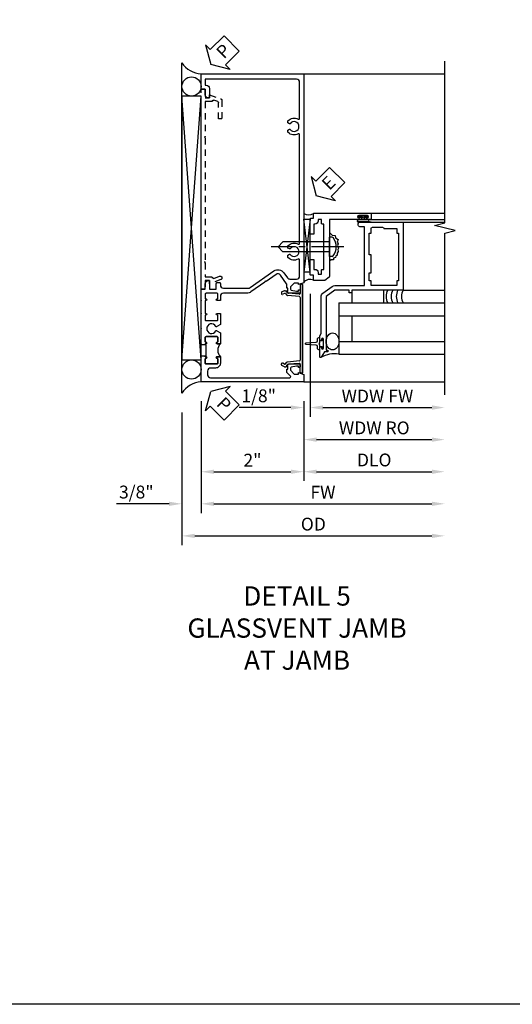
# Model space of a CAD drawing. Extents: x 0 to 100, y 0 to 65.
# Drawn here: x 46 to 56, y 0 to 19 of the extents above; entities that cross this region are included whole.
import ezdxf

# ---------------------------------------------------------------- set-up
doc = ezdxf.new("R2010")
doc.units = 0
doc.header["$LTSCALE"] = 0.5
doc.header["$MEASUREMENT"] = 0
doc.linetypes.add('CENTER', pattern=[2, 1.25, -0.25, 0.25, -0.25])
doc.linetypes.add('HIDDEN', pattern=[0.375, 0.25, -0.125])
doc.layers.get('0').update_dxf_attribs({"color": 4, "linetype": 'CONTINUOUS'})
for name, color, linetype in [('CENTER', 1, 'CENTER'), ('DIME', 2, 'CONTINUOUS'), ('FORMAT', 7, 'CONTINUOUS'), ('HIDDEN', 3, 'HIDDEN'), ('TEXT', 3, 'CONTINUOUS')]:
    doc.layers.add(name, color=color, linetype=linetype)
doc.styles.get("Standard").update_dxf_attribs({"font": 'arial.ttf'})
doc.dimstyles.new('EXT_ON-OFF', dxfattribs={"dimscale": 2, "dimtxt": 0.125, "dimasz": 0.125, "dimexe": 0.09, "dimexo": 0.1875, "dimgap": 0.05, "dimtad": 3, "dimdec": 5, "dimzin": 3, "dimdsep": 46, "dimlunit": 5, "dimtxsty": 'STANDARD', "dimcen": 0, "dimse2": 1, "dimazin": 0, "dimtfac": 1, "dimtdec": 4, "dimtofl": 0, "dimtmove": 0, "dimatfit": 0, "dimfxl": 1, "dimfrac": 2, "dimtolj": 1, "dimtzin": 3, "dimarcsym": 0})
doc.dimstyles.new('EXT_ON-ON', dxfattribs={"dimscale": 2, "dimtxt": 0.125, "dimasz": 0.125, "dimexe": 0.09, "dimexo": 0.1875, "dimgap": 0.05, "dimtad": 3, "dimdec": 5, "dimzin": 3, "dimdsep": 46, "dimlunit": 5, "dimtxsty": 'STANDARD', "dimcen": 0, "dimazin": 0, "dimtfac": 1, "dimtdec": 4, "dimtofl": 0, "dimtmove": 0, "dimatfit": 0, "dimfxl": 1, "dimfrac": 2, "dimtolj": 1, "dimtzin": 3, "dimarcsym": 0})

# ---------------------------------------------------------------- blocks, each defined once
blk = doc.blocks.new('B601VG026')
blk.add_lwpolyline([(0.935, 4.438), (0.92, 4.423), (0.92, 2.015), (0.935, 2), (0.92, 1.985), (0.92, 1.716), (0.799, 1.716, 0.338704), (0.78, 1.701, -0.439208), (0.754, 1.688), (0.641, 1.729, 1), (0.617, 1.663), (0.834, 1.584), (0.834, 1.646), (0.92, 1.646), (0.92, 1.476), (1, 1.476), (1, 5.372), (0.92, 5.372), (0.92, 5.202), (0.834, 5.202), (0.834, 5.264), (0.617, 5.185, 0.315299), (0.594, 5.152), (0.594, 4.794), (0.664, 4.794), (0.664, 5.114, -0.315299), (0.677, 5.132), (0.754, 5.16, -0.439208), (0.78, 5.147, 0.338704), (0.799, 5.132), (0.92, 5.132), (0.92, 4.453)], format="xyb", close=True)
blk = doc.blocks.new('B469407')
for p, q in [((0.623, 0.225), (0.576, 0.203)), ((0.629, 0.226), (0.651, 0.226)), ((0.663, 0.221), (0.694, 0.184)), ((0.963, 0.356), (0.929, 0.345)), ((0.929, 0.345), (0.929, 0.175)), ((0.965, 0.352), (0.931, 0.34)), ((0.971, 0.347), (0.971, -1.375)), ((0.976, 0.347), (0.976, -1.375)), ((0.567, 0.189), (0.567, 0.17)), ((0.626, 0.174), (0.589, 0.157)), ((0.644, 0.17), (0.67, 0.139)), ((0.916, 0.113), (0.68, 0.134)), ((0.913, 0.16), (0.704, 0.179)), ((0.929, 0.098), (0.929, -1.126)), ((0.916, -1.141), (0.68, -1.162)), ((0.567, -1.217), (0.567, -1.198)), ((0.623, -1.253), (0.576, -1.231)), ((0.626, -1.202), (0.589, -1.185)), ((0.629, -1.254), (0.651, -1.254)), ((0.644, -1.198), (0.67, -1.167)), ((0.663, -1.249), (0.694, -1.212)), ((0.913, -1.188), (0.704, -1.207)), ((0.929, -1.373), (0.929, -1.203)), ((0.963, -1.384), (0.929, -1.373)), ((0.965, -1.38), (0.931, -1.368))]:
    blk.add_line(p, q)
for centre, radius, start, end in [((0.582, 0.189), 0.015, 115, 180), ((0.629, 0.211), 0.015, 90, 115), ((0.651, 0.211), 0.015, 40, 90), ((0.966, 0.347), 0.01, 0, 109), ((0.966, 0.347), 0.005, 0, 109), ((0.582, 0.17), 0.015, 180, 295), ((0.632, 0.161), 0.015, 40, 115), ((0.682, 0.149), 0.015, 220, 265), ((0.705, 0.194), 0.015, 220, 265), ((0.914, 0.175), 0.015, 265, 0), ((0.914, 0.098), 0.015, 360, 85), ((0.914, -1.126), 0.015, 275, 0), ((0.582, -1.198), 0.015, 65, 180), ((0.582, -1.217), 0.015, 180, 245), ((0.629, -1.239), 0.015, 245, 270), ((0.632, -1.189), 0.015, 245, 320), ((0.651, -1.239), 0.015, 270, 320), ((0.682, -1.177), 0.015, 95, 140), ((0.705, -1.222), 0.015, 95, 140), ((0.914, -1.203), 0.015, 360, 95), ((0.966, -1.375), 0.01, 251, 0), ((0.966, -1.375), 0.005, 251, 0)]:
    blk.add_arc(centre, radius, start, end)
blk = doc.blocks.new('PSEAL2')
at = {"layer": 'TEXT', "color": 7}
for p, q in [((0.196, 0.338), (0, 0)), ((0.196, 0.21), (0.196, 0.338)), ((0.575, 0.21), (0.196, 0.21)), ((0.575, 0.21), (0.575, -0.21)), ((0.196, -0.338), (0, 0)), ((0.196, -0.21), (0.196, -0.338)), ((0.575, -0.21), (0.196, -0.21))]:
    blk.add_line(p, q, dxfattribs=at)
at = {"layer": 'TEXT', "color": 3}
blk.add_text('P', height=0.25, dxfattribs=at).set_placement((0.247, -0.116))
blk = doc.blocks.new('*D76')
at = {"layer": 'DIME', "color": 0, "lineweight": -2, "transparency": 16777216}
for p, q in [((49.77, 11.752), (49.77, 10.197)), ((51.77, 11.752), (51.77, 10.197)), ((50.02, 10.377), (51.52, 10.377))]:
    blk.add_line(p, q, dxfattribs=at)
at = {"layer": 'DIME', "color": 0, "transparency": 16777216}
for points in [[(50.02, 10.418), (50.02, 10.335), (49.77, 10.377)], [(51.52, 10.418), (51.52, 10.335), (51.77, 10.377)]]:
    blk.add_solid(points, dxfattribs=at)
at = {"layer": 'DIME', "color": 0, "transparency": 16777216, "insert": (50.77, 10.602), "char_height": 0.25, "attachment_point": 5}
blk.add_mtext('\\A1;2"', dxfattribs=at)
blk = doc.blocks.new('*D77')
at = {"layer": 'DIME', "color": 0, "lineweight": -2, "transparency": 16777216}
for p, q in [((49.77, 11.752), (49.77, 9.572)), ((50.02, 9.752), (54.269, 9.752))]:
    blk.add_line(p, q, dxfattribs=at)
at = {"layer": 'DIME', "color": 0, "transparency": 16777216}
for points in [[(50.02, 9.793), (50.02, 9.71), (49.77, 9.752)], [(54.269, 9.793), (54.269, 9.71), (54.519, 9.752)]]:
    blk.add_solid(points, dxfattribs=at)
at = {"layer": 'DIME', "color": 0, "transparency": 16777216, "insert": (52.144, 9.977), "char_height": 0.25, "attachment_point": 5}
blk.add_mtext('\\A1;FW  ', dxfattribs=at)
blk = doc.blocks.new('*D78')
at = {"layer": 'DIME', "color": 0, "lineweight": -2, "transparency": 16777216}
for p, q in [((49.395, 11.533), (49.395, 8.947)), ((49.645, 9.127), (54.269, 9.127))]:
    blk.add_line(p, q, dxfattribs=at)
at = {"layer": 'DIME', "color": 0, "transparency": 16777216}
for points in [[(49.645, 9.168), (49.645, 9.085), (49.395, 9.127)], [(54.269, 9.168), (54.269, 9.085), (54.519, 9.127)]]:
    blk.add_solid(points, dxfattribs=at)
at = {"layer": 'DIME', "color": 0, "transparency": 16777216, "insert": (51.957, 9.356), "char_height": 0.25, "attachment_point": 5}
blk.add_mtext('\\A1;OD  ', dxfattribs=at)
blk = doc.blocks.new('*D79')
at = {"layer": 'DIME', "color": 0, "lineweight": -2, "transparency": 16777216}
for p, q in [((49.77, 11.752), (49.77, 9.572)), ((49.395, 11.533), (49.395, 9.572)), ((49.145, 9.752), (48.117, 9.752)), ((50.02, 9.752), (50.27, 9.752))]:
    blk.add_line(p, q, dxfattribs=at)
at = {"layer": 'DIME', "color": 0, "transparency": 16777216}
for points in [[(49.145, 9.793), (49.145, 9.71), (49.395, 9.752)], [(50.02, 9.793), (50.02, 9.71), (49.77, 9.752)]]:
    blk.add_solid(points, dxfattribs=at)
at = {"layer": 'DIME', "color": 0, "transparency": 16777216, "insert": (48.506, 9.981), "char_height": 0.25, "attachment_point": 5}
blk.add_mtext('\\A1;3/8"', dxfattribs=at)
blk = doc.blocks.new('*D80')
at = {"layer": 'DIME', "color": 0, "lineweight": -2, "transparency": 16777216}
for p, q in [((51.77, 11.752), (51.77, 10.197)), ((52.02, 10.377), (54.269, 10.377))]:
    blk.add_line(p, q, dxfattribs=at)
at = {"layer": 'DIME', "color": 0, "transparency": 16777216}
for points in [[(52.02, 10.418), (52.02, 10.335), (51.77, 10.377)], [(54.269, 10.418), (54.269, 10.335), (54.519, 10.377)]]:
    blk.add_solid(points, dxfattribs=at)
at = {"layer": 'DIME', "color": 0, "transparency": 16777216, "insert": (53.144, 10.606), "char_height": 0.25, "attachment_point": 5}
blk.add_mtext('\\A1;DLO', dxfattribs=at)
blk = doc.blocks.new('*D19')
at = {"layer": 'DIME', "color": 0, "lineweight": -2, "transparency": 16777216}
for p, q in [((0.125, 2.928), (0.125, 0.532)), ((0, 0.836), (0, 0.532)), ((-0.25, 0.712), (-1.256, 0.712)), ((0.375, 0.712), (0.625, 0.712))]:
    blk.add_line(p, q, dxfattribs=at)
at = {"layer": 'DIME', "color": 0, "transparency": 16777216}
for points in [[(-0.25, 0.754), (-0.25, 0.67), (0, 0.712)], [(0.375, 0.754), (0.375, 0.67), (0.125, 0.712)]]:
    blk.add_solid(points, dxfattribs=at)
at = {"layer": 'DIME', "color": 0, "transparency": 16777216, "insert": (-0.878, 0.941), "char_height": 0.25, "attachment_point": 5}
blk.add_mtext('\\A1;1/8"', dxfattribs=at)
blk = doc.blocks.new('*D20')
at = {"layer": 'DIME', "color": 0, "lineweight": -2, "transparency": 16777216}
for p, q in [((0.125, 2.928), (0.125, 0.532)), ((0.375, 0.712), (2.5, 0.712))]:
    blk.add_line(p, q, dxfattribs=at)
at = {"layer": 'DIME', "color": 0, "transparency": 16777216}
for points in [[(0.375, 0.754), (0.375, 0.67), (0.125, 0.712)], [(2.5, 0.754), (2.5, 0.67), (2.75, 0.712)]]:
    blk.add_solid(points, dxfattribs=at)
at = {"layer": 'DIME', "color": 0, "transparency": 16777216, "insert": (1.437, 0.937), "char_height": 0.25, "attachment_point": 5}
blk.add_mtext('\\A1;WDW FW', dxfattribs=at)
blk = doc.blocks.new('*D21')
at = {"layer": 'DIME', "color": 0, "lineweight": -2, "transparency": 16777216}
for p, q in [((0, 0.837), (0, -0.093)), ((0.25, 0.087), (2.5, 0.087))]:
    blk.add_line(p, q, dxfattribs=at)
at = {"layer": 'DIME', "color": 0, "transparency": 16777216}
for points in [[(0.25, 0.129), (0.25, 0.045), (0, 0.087)], [(2.5, 0.129), (2.5, 0.045), (2.75, 0.087)]]:
    blk.add_solid(points, dxfattribs=at)
at = {"layer": 'DIME', "color": 0, "transparency": 16777216, "insert": (1.375, 0.316), "char_height": 0.25, "attachment_point": 5}
blk.add_mtext('\\A1;WDW RO', dxfattribs=at)
blk = doc.blocks.new('ESEAL2')
at = {"layer": 'TEXT', "color": 7}
for p, q in [((0.196, 0.338), (0, 0)), ((0.196, 0.21), (0.196, 0.338)), ((0.575, 0.21), (0.196, 0.21)), ((0.575, 0.21), (0.575, -0.21)), ((0.196, -0.338), (0, 0)), ((0.575, -0.21), (0.196, -0.21)), ((0.196, -0.21), (0.196, -0.338))]:
    blk.add_line(p, q, dxfattribs=at)
at = {"layer": 'TEXT', "color": 3}
blk.add_text('E', height=0.25, dxfattribs=at).set_placement((0.247, -0.116))
blk = doc.blocks.new('B028598')
for p, q in [((-0.057, 0.186), (0, 0.186)), ((0, 0.186), (0, -0.186)), ((0, 0.095), (0.905, 0.095)), ((1, 0), (0.905, 0.095)), ((-0.057, -0.186), (0, -0.186)), ((0, -0.095), (0.905, -0.095)), ((1, 0), (0.905, -0.095))]:
    blk.add_line(p, q)
for centre, radius, start, end in [((0.162, 0), 0.295, 142.702, 217.298), ((-0.057, 0.166), 0.02, 89.9999, 142.7021), ((-0.057, -0.166), 0.02, 217.2977, 270)]:
    blk.add_arc(centre, radius, start, end)
at = {"layer": 'CENTER'}
blk.add_line((-0.279, 0), (1.135, 0), dxfattribs=at)
blk = doc.blocks.new('B469013')
for points in [[(1.25, -1.25), (1.25, -0.25), (1.2, -0.25), (1.2, -0.2), (1.25, -0.2), (1.25, 0.08), (1.124, 0.25), (0.081, 0.25), (0.081, 0.219), (0.05, 0.219), (0.05, 0.284), (-0.056, 0.347, -0.767327), (-0.048, 0.375), (0.128, 0.375, -1), (0.128, 0.343), (0.122, 0.343, 1), (0.122, 0.299), (0.291, 0.299, 1), (0.291, 0.343), (0.285, 0.343, -1), (0.285, 0.375), (0.362, 0.375), (0.405, 0.35), (1.116, 0.35, -0.237409), (1.189, 0.314), (1.322, 0.134, -0.160975), (1.34, 0.08), (1.34, -0.5), (2.485, -0.5), (2.485, -0.405, -0.414214), (2.515, -0.375), (2.545, -0.375, -0.414214), (2.575, -0.405), (2.575, -1.25)], [(2.45, -1.125), (2.36, -1.125), (2.36, -1.16), (1.43, -1.16), (1.43, -1.125), (1.34, -1.125), (1.34, -0.625), (1.43, -0.625), (1.43, -0.59), (1.587, -0.59), (1.587, -0.625), (1.937, -0.625), (1.937, -0.59), (2.36, -0.59), (2.36, -0.625), (2.45, -0.625, -0.414214), (2.475, -0.65), (2.475, -0.85, -0.414214), (2.45, -0.875), (2.45, -0.875)]]:
    blk.add_lwpolyline(points, format="xyb", close=True)
blk = doc.blocks.new('B469002')
blk.add_lwpolyline([(2.362, 0.187), (2.104, 0.187), (2.094, 0.197), (2.084, 0.187), (1.516, 0.187, -0.237409), (1.504, 0.193), (1.44, 0.279, -0.160975), (1.438, 0.288), (1.438, 0.485, -0.414214), (1.453, 0.5), (1.538, 0.5), (1.538, 0.548, -0.414214), (1.553, 0.563), (1.834, 0.563, -0.414214), (1.849, 0.548), (1.849, 0.503, -0.414214), (1.834, 0.488), (1.653, 0.488), (1.653, 0.469, -0.414214), (1.593, 0.409), (1.563, 0.409), (1.563, 0.339), (1.638, 0.339, -0.414214), (1.653, 0.324), (1.653, 0.297), (2.535, 0.297), (2.535, 0.324, -0.414214), (2.55, 0.339), (2.625, 0.339), (2.625, 0.409), (2.595, 0.409, -0.414214), (2.535, 0.469), (2.535, 0.488), (2.353, 0.488, -0.414214), (2.338, 0.503), (2.338, 0.548, -0.414214), (2.353, 0.563), (2.635, 0.563, -0.414214), (2.65, 0.548), (2.65, 0.5), (2.735, 0.5, -0.414214), (2.75, 0.485), (2.75, -0.61, -0.414214), (2.735, -0.625), (2.64, -0.625, -0.414214), (2.625, -0.61), (2.625, -0.547, -1), (2.657, -0.547), (2.657, -0.553, 1), (2.701, -0.553), (2.701, -0.384, 1), (2.657, -0.384), (2.657, -0.39, -1), (2.625, -0.39), (2.625, 0.187)], format="xyb", close=True)
blk = doc.blocks.new('B601TVG001A-2')
blk.add_lwpolyline([(0.897, -0.357), (1, -0.393), (1, -0.538), (-1, -0.538), (-1, -0.057), (-0.99, -0.047), (-1, -0.037), (-1, -0.032), (-0.92, -0.032), (-0.92, -0.047), (-0.904, -0.047, -1), (-0.904, -0.078), (-0.905, -0.078, 0.414214), (-0.92, -0.093), (-0.92, -0.173, 0.414214), (-0.905, -0.188), (-0.69, -0.188, 0.414214), (-0.675, -0.173), (-0.675, -0.093, 0.414214), (-0.69, -0.078), (-0.69, -0.078, -1), (-0.69, -0.047), (-0.625, -0.047), (-0.625, -0.173, -0.414214), (-0.72, -0.268), (-0.815, -0.268, 0.414214), (-0.875, -0.328), (-0.875, -0.398, 0.414214), (-0.815, -0.458), (0.726, -0.458, 0.668179), (0.74, -0.424), (0.669, -0.353), (0.669, -0.288), (0.691, -0.288), (0.691, -0.226), (0.669, -0.226, -0.414214), (0.707, -0.188), (0.909, -0.188, -0.414214), (0.929, -0.208), (0.929, -0.237, -0.414214), (0.909, -0.257), (0.897, -0.257), (0.897, -0.228), (0.859, -0.228), (0.757, -0.25, 0.354119), (0.741, -0.269), (0.741, -0.312), (0.808, -0.379, 0.198912), (0.825, -0.386), (0.897, -0.386)], format="xyb", close=True)
blk = doc.blocks.new('B601TVG001A-2TB')
blk.add_lwpolyline([(-0.625, 0.203, 0.4), (-0.625, -0.047), (-0.6905, -0.047, 1), (-0.6905, -0.078), (-0.69, -0.078, -0.4142136), (-0.675, -0.093), (-0.675, -0.173, -0.4142136), (-0.69, -0.188), (-0.905, -0.188, -0.4142136), (-0.92, -0.173), (-0.92, -0.093, -0.4142136), (-0.905, -0.078), (-0.9045, -0.078, 1), (-0.9045, -0.047), (-0.92, -0.047), (-0.92, -0.0315), (-0.899, -0.0315), (-0.899, 0.1875), (-0.92, 0.1875), (-0.92, 0.203), (-0.9045, 0.203, 1), (-0.9045, 0.234), (-0.905, 0.234, -0.4142136), (-0.92, 0.249), (-0.92, 0.329, -0.4142136), (-0.905, 0.344), (-0.69, 0.344, -0.4142136), (-0.675, 0.329), (-0.675, 0.249, -0.4142136), (-0.69, 0.234), (-0.6905, 0.234, 1), (-0.6905, 0.203)], format="xyb", close=True)
blk = doc.blocks.new('B601TVG001A-1')
blk.add_lwpolyline([(-0.69, 0.656, 0.414214), (-0.675, 0.671), (-0.675, 0.751, 0.414214), (-0.69, 0.766), (-0.691, 0.766, -1), (-0.691, 0.797), (-0.625, 0.797), (-0.625, 0.579), (-0.694, 0.54, -0.421864), (-0.715, 0.545, 3.93644), (-0.715, 0.455, -0.421864), (-0.694, 0.46), (-0.625, 0.421), (-0.625, 0.203), (-0.691, 0.203, -1), (-0.691, 0.234), (-0.69, 0.234, 0.414214), (-0.675, 0.249), (-0.675, 0.329, 0.414214), (-0.69, 0.344), (-0.905, 0.344, 0.414214), (-0.92, 0.329), (-0.92, 0.249, 0.414214), (-0.905, 0.234), (-0.905, 0.234, -1), (-0.905, 0.203), (-0.92, 0.203), (-0.92, 0.187), (-1, 0.187), (-1, 0.193), (-0.99, 0.203), (-1, 0.213), (-1, 0.49), (-0.99, 0.5), (-1, 0.51), (-1, 0.787), (-0.99, 0.797), (-1, 0.807), (-1, 1.037), (-0.99, 1.047), (-1, 1.057), (-1, 1.268), (-0.92, 1.268), (-0.92, 1.376, -0.414214), (-0.858, 1.438), (-0.84, 1.438), (-0.84, 1.268), (-0.705, 1.268), (-0.705, 1.38, -0.414214), (-0.685, 1.4), (-0.645, 1.4, -0.414214), (-0.625, 1.38), (-0.625, 1.348, 0.414214), (-0.565, 1.288), (-0.08, 1.288, 0.153915), (-0.046, 1.299), (0.417, 1.624, -0.414214), (0.612, 1.589), (0.681, 1.492, 0.244698), (0.73, 1.466), (0.86, 1.466, 0.414214), (0.92, 1.526), (0.92, 1.838, 0.568098), (0.89, 1.855, -0.339754), (0.692, 1.887), (0.692, 1.931), (0.721, 1.948, -0.386545), (0.735, 1.945, 3.127286), (0.735, 2.056, -0.386545), (0.721, 2.053), (0.692, 2.07), (0.692, 2.114, -0.339754), (0.89, 2.146, 0.568098), (0.92, 2.163), (0.92, 4.275, 0.568098), (0.89, 4.293, -0.339754), (0.692, 4.325), (0.692, 4.369), (0.721, 4.386, -0.386545), (0.735, 4.383, 3.127286), (0.735, 4.493, -0.386545), (0.721, 4.49), (0.692, 4.507), (0.692, 4.551, -0.339754), (0.89, 4.583, 0.568098), (0.92, 4.601), (0.92, 5.302, 0.414214), (0.86, 5.362), (-0.92, 5.362), (-0.92, 5.244), (-0.902, 5.244, -0.414214), (-0.84, 5.182), (-0.84, 4.994), (-0.858, 4.994, -0.414214), (-0.92, 5.056), (-0.92, 5.164), (-1, 5.164), (-1, 5.462), (1, 5.462), (1, 1.393), (0.897, 1.357), (0.897, 1.386), (0.825, 1.386, 0.198912), (0.808, 1.379), (0.741, 1.312), (0.741, 1.269, 0.354119), (0.757, 1.25), (0.859, 1.228), (0.897, 1.228), (0.897, 1.257), (0.909, 1.257, -0.414214), (0.929, 1.237), (0.929, 1.208, -0.414214), (0.909, 1.188), (0.707, 1.188, -0.414214), (0.669, 1.226), (0.691, 1.226), (0.691, 1.288), (0.669, 1.288), (0.669, 1.363, 0.153915), (0.665, 1.374), (0.547, 1.543, 0.414214), (0.463, 1.558), (0.267, 1.42), (0.246, 1.424), (0.242, 1.403), (-0.029, 1.214, -0.153915), (-0.109, 1.188), (-0.565, 1.188, 0.414214), (-0.625, 1.128), (-0.625, 1.047), (-0.691, 1.047, -1), (-0.691, 1.078), (-0.69, 1.078, 0.414214), (-0.675, 1.093), (-0.675, 1.173, 0.414214), (-0.69, 1.188), (-0.905, 1.188, 0.414214), (-0.92, 1.173), (-0.92, 1.093, 0.414214), (-0.905, 1.078), (-0.905, 1.078, -1), (-0.905, 1.047), (-0.92, 1.047), (-0.92, 0.797), (-0.905, 0.797, -1), (-0.905, 0.766), (-0.905, 0.766, 0.414214), (-0.92, 0.751), (-0.92, 0.671, 0.414214), (-0.905, 0.656)], format="xyb", close=True)
blk = doc.blocks.new('B601TVG001A')
for name in ['B601TVG001A-1', 'B601TVG001A-2TB', 'B601TVG001A-2']:
    blk.add_blockref(name, (0, 0))
blk = doc.blocks.new('S469VJ02')
for p, q in [((1.127036, 4.416409), (1.127036, 4.375004)), ((1.187036, 4.375004), (1.187036, 4.416409)), ((1.2975, 4.500004), (2.749536, 4.500004)), ((-0.0005, 4.383295), (0.1245, 4.383295)), ((0.1245, 4.383295), (-0.0005, 3.351833)), ((0.1245, 3.351833), (-0.0005, 4.383295)), ((0.1245, 3.351833), (0.1245, 4.383295)), ((1.250536, 4.325004), (1.062536, 4.325004)), ((1.063536, 4.375004), (1.127036, 4.375004)), ((1.250536, 4.368004), (1.063536, 4.368004)), ((1.250536, 4.332004), (1.063536, 4.332004)), ((1.063536, 4.325004), (1.244571, 4.325004)), ((1.250536, 4.375004), (1.187036, 4.375004)), ((1.313536, 4.325), (1.235536, 4.325)), ((1.2975, 4.375004), (2.749536, 4.375004)), ((1.937428, 4.325004), (2.7495, 4.325004)), ((0.1245, 3.351833), (-0.0005, 3.351833)), ((1.937464, 3.000004), (2.749536, 3.000004)), ((0.687536, 2.75), (2.749536, 2.75)), ((0.687536, 2.75), (0.687536, 1.75)), ((0.687536, 2.5), (2.749536, 2.5)), ((0.937536, 2.5), (0.937536, 2)), ((0.687536, 2), (2.749536, 2)), ((0.687536, 1.75), (2.749536, 1.75))]:
    blk.add_line(p, q)
for points in [[(1.250786, 4.416409), (1.187036, 4.416409), (1.172036, 4.416409), (1.157036, 4.401409), (1.142036, 4.416409), (1.127036, 4.416409), (1.063286, 4.416409), (1.063286, 4.444409), (1.250786, 4.444409)], [(0.937536, 2.75), (1.562536, 2.75), (1.562536, 3), (0.937536, 3)], [(0.308461, 1.9715), (0.293461, 1.9565), (0.308461, 1.9415), (0.308461, 1.90366), (0.358461, 1.90366), (0.358461, 1.86275), (0.386461, 1.86275), (0.386461, 2.05025), (0.358461, 2.05025), (0.358461, 2.00934), (0.308461, 2.00934)]]:
    blk.add_lwpolyline(points, close=True)
blk.add_lwpolyline([(0.5005, 4.125045), (0.555755, 4.073266), (0.612986, 4.061811), (0.61871, 4.021719), (0.670218, 3.987354), (0.653049, 3.935807), (0.670218, 3.901442), (0.658772, 3.867077), (0.675942, 3.81553), (0.664495, 3.79262), (0.670218, 3.752528), (0.653049, 3.718164), (0.653049, 3.683799), (0.624433, 3.660889), (0.61871, 3.637979), (0.578647, 3.620797), (0.578647, 3.592159), (0.532862, 3.592159), (0.5005, 3.562752)])
blk.add_lwpolyline([(0.308497, 1.90366), (0.308497, 1.8315, -0.414213562), (0.268497, 1.8715), (0.268497, 1.901084, 0.397241247), (0.244954, 1.926041), (0.045645, 1.941524, -0.94470647), (0.045645, 1.971476), (0.244954, 1.986959, 0.397241247), (0.268497, 2.011916), (0.268497, 2.0415, -0.414213562), (0.308497, 2.0815), (0.308497, 2.00934)], format="xyb")
for centre, radius, start, end in [((0.095679, 4.664378), 0.194249, 240.3216532, 299.6783468), ((1.063536, 4.350004), 0.025, 90, 270), ((1.063536, 4.350004), 0.018, 90, 270), ((1.250536, 4.350004), 0.025, 270, 90), ((1.250536, 4.350004), 0.018, 270, 90), ((0.121669, 3.064541), 0.145448, 61.1468959, 147.1349351), ((1.854284, 2.875065), 0.250241, 150.0478045, 209.9852199), ((1.954284, 2.875065), 0.250241, 150.0478045, 209.9852199), ((2.054284, 2.875065), 0.250241, 150.0478045, 209.9852199), ((2.154284, 2.875065), 0.250241, 150.0478045, 209.9852199), ((0.592154, 1.253139), 0.505933, 79.1330961, 120.7508739)]:
    blk.add_arc(centre, radius, start, end)
blk.add_ellipse((0.5625, 2), major_axis=(0, 0.165681), ratio=0.754679449)
for name, p, rotation in [('B469002', (0.687536, 1.75032), 90), ('B469013', (0.6875, 1.75032), 90), ('B028598', (0.5005, 3.843932), 180)]:
    blk.add_blockref(name, p, dxfattribs=dict(rotation=rotation))
at = {"layer": 'TEXT', "rotation": 44.99999999999999}
blk.add_blockref('ESEAL2', (0.244914, 4.837296), dxfattribs=at)
at = {"layer": 'DIME'}
dim = blk.add_linear_dim(base=(-0.0005, 0.711874), p1=(0.1245, 3.30286), p2=(-0.0005, 1.211374), dimstyle='EXT_ON-ON', override={"dimpost": '"'}, dxfattribs=at)
dim.commit()
dim.dimension.update_dxf_attribs({"geometry": '*D19', "text_midpoint": (-0.878041, 0.941138)})
for base, p1, text, picture, middle in [((2.749536, 0.711874), (0.1245, 3.30286), 'WDW FW', '*D20', (1.437018, 0.936959)), ((2.749536, 0.086874), (0.000036, 1.211874), 'WDW RO', '*D21', (1.374786, 0.316223))]:
    dim = blk.add_linear_dim(base=base, p1=p1, p2=(2.749536, 1.75), text=text, dimstyle='EXT_ON-OFF', override={"dimpost": '"'}, dxfattribs=at)
    dim.commit()
    dim.dimension.update_dxf_attribs({"geometry": picture, "text_midpoint": middle})

msp = doc.modelspace()

# ---------------------------------------------------------------- linework, layer by layer
for p, q in [((49.394961, 11.907881), (49.394961, 18.345377)), ((51.769961, 18.126629), (54.518997, 18.126629)), ((49.394961, 12.556053), (49.769961, 17.694893)), ((49.769961, 12.556053), (49.394961, 17.694893)), ((51.769961, 12.126629), (54.518997, 12.126629))]:
    msp.add_line(p, q)
msp.add_lwpolyline([(54.518997, 11.876627), (54.518997, 15.026619), (54.718977, 15.076639), (54.318997, 15.176619), (54.518997, 15.226619), (54.518997, 18.376629)])
msp.add_lwpolyline([(49.394961, 12.556053), (49.769961, 12.556053), (49.769961, 17.694893), (49.394961, 17.694893)], close=True)
for centre in [(49.582836, 17.882393), (49.582836, 12.368553)]:
    msp.add_circle(centre, 0.1875)
for centre, start, end in [((49.804701, 18.616989), 213.5399019, 265.9475967), ((49.804701, 11.636269), 94.0524033, 146.4600981)]:
    msp.add_arc(centre, 0.491589, start, end)
at = {"layer": 'FORMAT'}
msp.add_lwpolyline([(100.182508, 0), (0, 0), (0, 65.115059)], dxfattribs=at)

# ---------------------------------------------------------------- block references
for p, rotation in [((49.957461, 18.314129), 44.99999999999999), ((49.957461, 11.939129), 315.0000000000003)]:
    msp.add_blockref('PSEAL2', p, dxfattribs=dict(rotation=rotation))
for name, p in [('B601TVG001A', (50.769961, 12.664629)), ('S469VJ02', (51.769461, 10.915091)), ('B469407', (50.769961, 13.676263))]:
    msp.add_blockref(name, p)
at = {"layer": 'HIDDEN', "xscale": -1}
msp.add_blockref('B601VG026', (50.769961, 12.456629), dxfattribs=at)

# ---------------------------------------------------------------- texts
at = {"layer": 'TEXT', "insert": (51.639149, 8.143356), "char_height": 0.375, "width": 11.23628128, "attachment_point": 2}
msp.add_mtext('DETAIL 5\\PGLASSVENT JAMB\\PAT JAMB\\P ', dxfattribs=at)

# ---------------------------------------------------------------- dimensions: what is measured, and where the dimension line sits
at = {"layer": 'DIME'}
for base, p2, picture, middle in [((49.394961, 9.751629), (49.394961, 11.907881), '*D79', (48.505739, 9.980977)), ((51.769961, 10.376629), (51.769961, 12.126629), '*D76', (50.769961, 10.602141))]:
    dim = msp.add_linear_dim(base=base, p1=(49.769961, 12.126629), p2=p2, dimstyle='EXT_ON-ON', override={"dimpost": '"'}, dxfattribs=at)
    dim.commit()
    dim.dimension.update_dxf_attribs({"geometry": picture, "text_midpoint": middle})
for base, p1, text, picture, middle in [((54.518997, 9.126629), (49.394961, 11.907881), 'OD  ', '*D78', (51.956979, 9.355977)), ((54.518997, 9.751629), (49.769961, 12.126629), 'FW  ', '*D77', (52.144479, 9.976629)), ((54.518997, 10.376629), (51.769961, 12.126629), 'DLO', '*D80', (53.144479, 10.605977))]:
    dim = msp.add_linear_dim(base=base, p1=p1, p2=(54.518997, 12.126629), text=text, dimstyle='EXT_ON-OFF', override={"dimpost": '"'}, dxfattribs=at)
    dim.commit()
    dim.dimension.update_dxf_attribs({"geometry": picture, "text_midpoint": middle})

doc.saveas('drawing.dxf')
